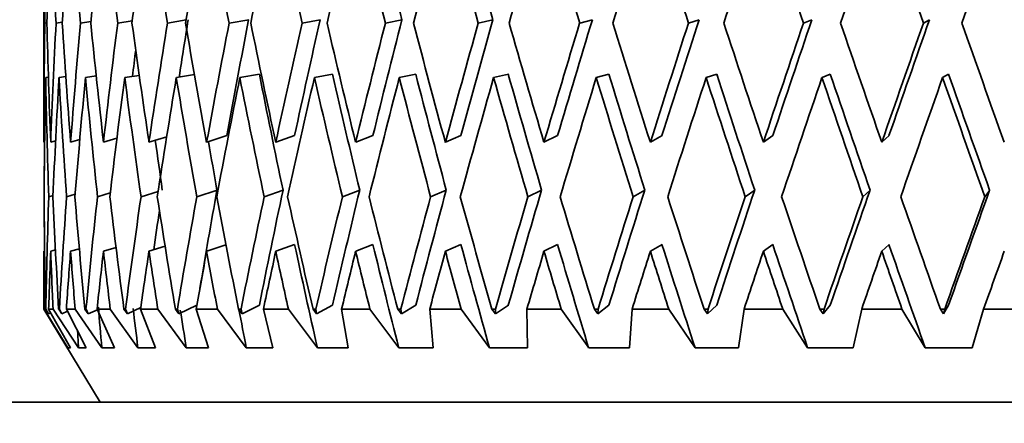
# Model space of a CAD drawing. Units: millimetres. Extents: x 0 to 1478, y 0 to 1758.
# Drawn here: x 870 to 881, y 1062 to 1067 of the extents above; entities that cross this region are included whole.
import ezdxf
from ezdxf import colors
from ezdxf.entities.mleader import LeaderData, LeaderLine
from ezdxf.math import Vec2, Vec3

# ---------------------------------------------------------------- set-up
doc = ezdxf.new("R2010")
doc.units = ezdxf.units.MM
doc.layers.add('DV1_Défaut', color=7, linetype='Continuous')
doc.layers.add('Défaut', color=7, linetype='Continuous')

# ---------------------------------------------------------------- blocks, each defined once
blk = doc.blocks.new('_DOT')
at = {"color": 0}
blk.add_line((0, 0), (-1, 0), dxfattribs=at)
at = {"color": 0, "const_width": 0.333}
blk.add_lwpolyline([(-0.1665, 0, 1), (0.1665, 0, 1)], format="xyb", close=True, dxfattribs=at)
blk = doc.blocks.new('SE')
at = {"layer": 'DV1_Défaut', "color": 7, "linetype": 'Continuous', "lineweight": 35}
for p, q in [((870.352, 1067.995), (870.352, 1065.474)), ((870.384, 1066.736), (870.361, 1066.732)), ((870.549, 1066.742), (870.482, 1066.732)), ((870.856, 1066.749), (870.744, 1066.732)), ((871.3, 1066.756), (871.144, 1066.732)), ((871.877, 1066.765), (871.677, 1066.732)), ((872.549, 1066.768), (872.339, 1066.732)), ((873.316, 1066.768), (873.121, 1066.732)), ((874.193, 1066.768), (874.016, 1066.732)), ((875.17, 1066.768), (875.013, 1066.732)), ((876.237, 1066.768), (876.101, 1066.732)), ((877.382, 1066.768), (877.268, 1066.732)), ((878.592, 1066.768), (878.502, 1066.732)), ((879.854, 1066.768), (879.79, 1066.732)), ((871.773, 1066.147), (871.967, 1066.179)), ((872.454, 1066.147), (872.664, 1066.183)), ((873.254, 1066.147), (873.449, 1066.183)), ((874.165, 1066.147), (874.342, 1066.183)), ((875.177, 1066.147), (875.335, 1066.183)), ((876.279, 1066.147), (876.415, 1066.183)), ((877.457, 1066.147), (877.571, 1066.183)), ((878.701, 1066.147), (878.79, 1066.183)), ((879.995, 1066.147), (880.06, 1066.183)), ((870.371, 1066.147), (870.4, 1066.152)), ((870.514, 1066.147), (870.587, 1066.158)), ((870.797, 1066.147), (870.913, 1066.165)), ((871.219, 1066.147), (871.375, 1066.171)), ((870.352, 1065.453), (870.36, 1065.455)), ((870.424, 1065.453), (870.477, 1065.468)), ((870.638, 1065.453), (870.737, 1065.482)), ((870.991, 1065.453), (871.135, 1065.496)), ((871.479, 1065.453), (871.669, 1065.512)), ((872.098, 1065.453), (872.314, 1065.525)), ((872.84, 1065.453), (873.042, 1065.525)), ((873.697, 1065.453), (873.882, 1065.525)), ((874.659, 1065.453), (874.827, 1065.525)), ((875.717, 1065.453), (875.864, 1065.525)), ((876.859, 1065.453), (876.984, 1065.525)), ((878.072, 1065.453), (878.174, 1065.525)), ((879.343, 1065.453), (879.42, 1065.525)), ((871.064, 1064.91), (870.926, 1064.868)), ((871.577, 1064.926), (871.394, 1064.868)), ((872.209, 1064.94), (871.992, 1064.868)), ((872.918, 1064.94), (872.715, 1064.868)), ((873.74, 1064.94), (873.555, 1064.868)), ((874.669, 1064.94), (874.501, 1064.868)), ((875.692, 1064.94), (875.545, 1064.868)), ((876.8, 1064.94), (876.675, 1064.868)), ((877.979, 1064.94), (877.877, 1064.868)), ((879.217, 1064.94), (879.139, 1064.868)), ((880.5, 1064.94), (880.448, 1064.868)), ((870.354, 1064.869), (870.354, 1064.868)), ((870.449, 1064.882), (870.404, 1064.868)), ((870.687, 1064.895), (870.595, 1064.868)), ((870.352, 1064.283), (870.36, 1064.285)), ((870.424, 1064.283), (870.476, 1064.298)), ((870.638, 1064.283), (870.732, 1064.311)), ((870.991, 1064.283), (871.125, 1064.324)), ((871.479, 1064.283), (871.652, 1064.337)), ((872.098, 1064.283), (872.305, 1064.352)), ((872.84, 1064.283), (873.042, 1064.355)), ((873.697, 1064.283), (873.882, 1064.355)), ((874.659, 1064.283), (874.827, 1064.355)), ((875.717, 1064.283), (875.864, 1064.355)), ((876.859, 1064.283), (876.984, 1064.355)), ((878.072, 1064.283), (878.174, 1064.355)), ((879.343, 1064.283), (879.42, 1064.355)), ((870.352, 1064.262), (870.352, 1063.663)), ((870.354, 1063.663), (870.352, 1063.663)), ((870.352, 1063.663), (870.954, 1062.663)), ((870.354, 1063.663), (870.609, 1063.248)), ((870.401, 1063.612), (870.369, 1063.663)), ((870.372, 1063.663), (870.369, 1063.663)), ((870.372, 1063.663), (870.401, 1063.612)), ((870.637, 1063.248), (870.402, 1063.663)), ((870.45, 1063.663), (870.402, 1063.663)), ((870.45, 1063.663), (870.722, 1063.248)), ((870.544, 1063.612), (870.51, 1063.663)), ((870.517, 1063.663), (870.51, 1063.663)), ((870.517, 1063.663), (870.544, 1063.612)), ((870.544, 1063.612), (870.605, 1063.639)), ((870.804, 1063.248), (870.593, 1063.663)), ((870.687, 1063.663), (870.593, 1063.663)), ((870.687, 1063.663), (870.974, 1063.248)), ((870.827, 1063.612), (870.791, 1063.663)), ((870.804, 1063.663), (870.791, 1063.663)), ((870.804, 1063.663), (870.827, 1063.612)), ((870.827, 1063.612), (870.926, 1063.656)), ((871.109, 1063.248), (870.923, 1063.663)), ((871.063, 1063.663), (870.923, 1063.663)), ((871.063, 1063.663), (871.361, 1063.248)), ((871.247, 1063.612), (871.21, 1063.663)), ((871.227, 1063.663), (871.21, 1063.663)), ((871.227, 1063.663), (871.247, 1063.612)), ((871.247, 1063.612), (871.391, 1063.678)), ((871.548, 1063.248), (871.389, 1063.663)), ((871.574, 1063.663), (871.389, 1063.663)), ((871.574, 1063.663), (871.879, 1063.248)), ((871.8, 1063.612), (871.762, 1063.663)), ((871.784, 1063.663), (871.762, 1063.663)), ((871.784, 1063.663), (871.8, 1063.612)), ((871.8, 1063.612), (871.993, 1063.705)), ((872.117, 1063.248), (871.986, 1063.663)), ((872.213, 1063.663), (871.986, 1063.663)), ((872.213, 1063.663), (872.523, 1063.248)), ((872.48, 1063.612), (872.441, 1063.663)), ((872.467, 1063.663), (872.441, 1063.663)), ((872.467, 1063.663), (872.48, 1063.612)), ((872.48, 1063.612), (872.664, 1063.706)), ((872.808, 1063.248), (872.708, 1063.663)), ((872.975, 1063.663), (872.708, 1063.663)), ((872.975, 1063.663), (873.286, 1063.248)), ((873.278, 1063.612), (873.239, 1063.663)), ((873.269, 1063.663), (873.239, 1063.663)), ((873.269, 1063.663), (873.278, 1063.612)), ((873.278, 1063.612), (873.449, 1063.706)), ((873.615, 1063.248), (873.546, 1063.663)), ((873.85, 1063.663), (873.546, 1063.663)), ((873.85, 1063.663), (874.159, 1063.248)), ((874.187, 1063.612), (874.149, 1063.663)), ((874.182, 1063.663), (874.149, 1063.663)), ((874.182, 1063.663), (874.187, 1063.612)), ((874.187, 1063.612), (874.342, 1063.706)), ((874.529, 1063.248), (874.492, 1063.663)), ((874.83, 1063.663), (874.492, 1063.663)), ((874.83, 1063.663), (875.133, 1063.248)), ((875.197, 1063.612), (875.159, 1063.663)), ((875.196, 1063.663), (875.159, 1063.663)), ((875.196, 1063.663), (875.197, 1063.612)), ((875.197, 1063.612), (875.335, 1063.706)), ((875.54, 1063.248), (875.535, 1063.663)), ((875.902, 1063.663), (875.535, 1063.663)), ((875.902, 1063.663), (876.197, 1063.248)), ((876.295, 1063.612), (876.259, 1063.663)), ((876.299, 1063.663), (876.259, 1063.663)), ((876.295, 1063.612), (876.415, 1063.706)), ((876.299, 1063.663), (876.295, 1063.612)), ((876.636, 1063.248), (876.663, 1063.663)), ((877.057, 1063.663), (876.663, 1063.663)), ((877.057, 1063.663), (877.339, 1063.248)), ((877.471, 1063.612), (877.436, 1063.663)), ((877.479, 1063.663), (877.436, 1063.663)), ((877.471, 1063.612), (877.571, 1063.706)), ((877.479, 1063.663), (877.471, 1063.612)), ((877.805, 1063.248), (877.865, 1063.663)), ((878.28, 1063.663), (877.865, 1063.663)), ((878.28, 1063.663), (878.547, 1063.248)), ((878.712, 1063.612), (878.679, 1063.663)), ((878.723, 1063.663), (878.679, 1063.663)), ((878.712, 1063.612), (878.79, 1063.706)), ((878.723, 1063.663), (878.712, 1063.612)), ((879.036, 1063.248), (879.127, 1063.663)), ((879.559, 1063.663), (879.127, 1063.663)), ((879.559, 1063.663), (879.808, 1063.248)), ((880.003, 1063.612), (879.972, 1063.663)), ((880.018, 1063.663), (879.972, 1063.663)), ((880.003, 1063.612), (880.06, 1063.706)), ((880.018, 1063.663), (880.003, 1063.612)), ((880.313, 1063.248), (880.435, 1063.663)), ((880.88, 1063.663), (880.435, 1063.663)), ((870.401, 1063.612), (870.426, 1063.622)), ((870.609, 1063.248), (870.637, 1063.248)), ((870.722, 1063.248), (870.804, 1063.248)), ((870.974, 1063.248), (871.109, 1063.248)), ((871.361, 1063.248), (871.548, 1063.248)), ((871.879, 1063.248), (872.117, 1063.248)), ((872.523, 1063.248), (872.808, 1063.248)), ((873.286, 1063.248), (873.615, 1063.248)), ((874.159, 1063.248), (874.529, 1063.248)), ((875.133, 1063.248), (875.54, 1063.248)), ((876.197, 1063.248), (876.636, 1063.248)), ((877.339, 1063.248), (877.805, 1063.248)), ((878.547, 1063.248), (879.036, 1063.248)), ((879.808, 1063.248), (880.313, 1063.248)), ((869.831, 1062.663), (896.874, 1062.663))]:
    blk.add_line(p, q, dxfattribs=at)
for centre, major_axis, ratio, start_param, end_param in [((883.352, 1068.038), (0, -35.717), 0.36397, 4.712985, 4.748951), ((883.352, 1067.995), (-1.563, -35.713), 0.361375, 4.727609, 4.763573), ((883.352, 1068.038), (-1.563, 35.713), 0.361375, 1.555576, 1.591542), ((883.352, 1067.995), (-3.091, -35.7), 0.353699, -1.54078, -1.504816), ((883.352, 1068.038), (-3.091, 35.7), 0.353699, 1.54078, 1.576746), ((883.352, 1067.995), (-4.551, -35.683), 0.341261, -1.527896, -1.491932), ((883.352, 1068.038), (-4.551, 35.683), 0.341261, 1.527896, 1.563861), ((883.352, 1067.995), (-5.919, -35.666), 0.324531, -1.517589, -1.481626), ((883.352, 1068.038), (-5.919, 35.666), 0.324531, 1.517589, 1.553555), ((883.352, 1067.995), (-7.176, -35.651), 0.30407, -1.510267, -1.474303), ((883.352, 1068.038), (-7.176, 35.651), 0.30407, 1.510267, 1.546232), ((883.352, 1067.995), (-8.311, -35.641), 0.280466, -1.506082, -1.470118), ((883.352, 1068.038), (-8.311, 35.641), 0.280466, 1.506082, 1.542048), ((883.352, 1067.995), (-9.321, -35.638), 0.254286, -1.504986, -1.469022), ((883.352, 1068.038), (-9.321, 35.638), 0.254286, 1.504986, 1.540952), ((883.352, 1068.038), (-9.141, 34.953), 0.254286, 1.504998, 1.540642), ((883.352, 1067.995), (-10.202, -35.643), 0.226043, -1.50678, -1.470816), ((883.352, 1068.038), (-10.202, 35.643), 0.226043, 1.50678, 1.542745), ((883.352, 1068.038), (-10.006, 34.957), 0.226043, 1.506791, 1.542436), ((883.352, 1067.995), (-10.958, -35.652), 0.196181, -1.511167, -1.475204), ((883.352, 1068.038), (-10.958, 35.652), 0.196181, 1.511167, 1.547133), ((883.352, 1067.995), (-11.59, -35.666), 0.165076, -1.517799, -1.481835), ((883.352, 1068.038), (-11.59, 35.666), 0.165076, 1.517799, 1.553765), ((883.352, 1067.995), (-12.102, -35.681), 0.133036, -1.526299, -1.490335), ((883.352, 1068.038), (-12.102, 35.681), 0.133036, 1.526299, 1.562265), ((883.352, 1067.995), (-12.497, -35.695), 0.100316, -1.536286, -1.500322), ((883.352, 1068.038), (-12.497, 35.695), 0.100316, 1.536286, 1.572251), ((883.352, 1067.995), (-12.777, -35.707), 0.067123, -1.547378, -1.511414), ((883.352, 1068.038), (-12.777, 35.707), 0.067123, 1.547378, 1.583344), ((883.352, 1069.165), (-1.563, -35.713), 0.361375, -1.486822, -1.450859), ((883.352, 1069.207), (0, -35.717), 0.36397, -1.501444, -1.465477), ((883.352, 1069.165), (-3.091, -35.7), 0.353699, -1.472026, -1.436064), ((883.352, 1069.207), (1.563, -35.713), 0.361375, -1.517261, -1.481294), ((883.352, 1069.165), (-4.551, -35.683), 0.341261, -1.459141, -1.423179), ((883.352, 1069.207), (3.091, -35.7), 0.353699, -1.532057, -1.496089), ((883.352, 1069.165), (-5.919, -35.666), 0.324531, -1.448835, -1.412873), ((883.352, 1069.207), (4.551, -35.683), 0.341261, -1.544941, -1.508974), ((883.352, 1069.165), (-7.176, -35.651), 0.30407, -1.441512, -1.40555), ((883.352, 1069.165), (-7.038, -34.965), 0.30407, -1.441203, -1.423564), ((883.352, 1069.207), (5.919, -35.666), 0.324531, 4.727938, 4.763905), ((883.352, 1069.165), (-8.311, -35.641), 0.280466, -1.437328, -1.401366), ((883.352, 1069.165), (-8.151, -34.956), 0.280466, -1.437018, -1.401377), ((883.352, 1069.207), (7.176, -35.651), 0.30407, 4.720615, 4.756582), ((883.352, 1069.165), (-9.321, -35.638), 0.254286, -1.436232, -1.40027), ((883.352, 1069.165), (-9.141, -34.953), 0.254286, -1.435922, -1.400282), ((883.352, 1069.207), (8.311, -35.641), 0.280466, 4.716431, 4.752398), ((883.352, 1069.165), (-10.202, -35.643), 0.226043, -1.438026, -1.402063), ((883.352, 1069.165), (-10.006, -34.957), 0.226043, -1.437716, -1.402075), ((883.352, 1069.207), (9.321, -35.638), 0.254286, 4.715335, 4.751302), ((883.352, 1069.165), (-10.958, -35.652), 0.196181, -1.442413, -1.406451), ((883.352, 1069.165), (-10.747, -34.967), 0.196181, -1.442103, -1.406463), ((883.352, 1069.207), (10.202, -35.643), 0.226043, 4.717128, 4.753095), ((883.352, 1069.165), (-11.59, -35.666), 0.165076, -1.449045, -1.413082), ((883.352, 1069.165), (-11.367, -34.98), 0.165076, -1.448735, -1.413094), ((883.352, 1069.207), (10.958, -35.652), 0.196181, -1.561669, -1.525702), ((883.352, 1069.165), (-12.102, -35.681), 0.133036, -1.457545, -1.421583), ((883.352, 1069.165), (-11.87, -34.995), 0.133036, -1.457235, -1.421594), ((883.352, 1069.207), (11.59, -35.666), 0.165076, -1.555038, -1.519071), ((883.352, 1069.165), (-12.497, -35.695), 0.100316, -1.467531, -1.431569), ((883.352, 1069.165), (-12.257, -35.009), 0.100316, -1.467222, -1.431581), ((883.352, 1069.207), (12.102, -35.681), 0.133036, -1.546537, -1.51057), ((883.352, 1069.165), (-12.777, -35.707), 0.067123, -1.478624, -1.442662), ((883.352, 1069.165), (-12.531, -35.02), 0.067123, -1.478314, -1.442673), ((883.352, 1069.207), (12.497, -35.695), 0.100316, -1.536551, -1.500584), ((883.352, 1069.165), (-5.805, -34.98), 0.324531, -1.439183, -1.431118), ((883.352, 1068.038), (-7.038, 34.965), 0.30407, 1.562639, 1.598216), ((883.352, 1068.038), (-8.151, 34.956), 0.280466, 1.558455, 1.594031), ((883.352, 1068.038), (-9.141, 34.953), 0.254286, 1.557359, 1.592935), ((883.352, 1068.038), (-10.006, 34.957), 0.226043, 1.559152, 1.594729), ((883.352, 1068.038), (-10.747, 34.967), 0.196181, 1.56354, 1.599117), ((883.352, 1068.038), (-11.367, 34.98), 0.165076, 1.570171, 1.605748), ((883.352, 1068.038), (11.87, -34.995), 0.133036, -1.562921, -1.527344), ((883.352, 1068.038), (12.257, -35.009), 0.100316, -1.552935, -1.517358), ((883.352, 1067.995), (-1.563, -35.713), 0.361375, -1.503217, -1.467322), ((883.352, 1068.038), (0, -35.717), 0.36397, -1.51784, -1.48194), ((883.352, 1067.995), (-3.091, -35.7), 0.353699, -1.488421, -1.452527), ((883.352, 1068.038), (1.563, -35.713), 0.361375, -1.533656, -1.497756), ((883.352, 1067.995), (-4.551, -35.683), 0.341261, -1.475537, -1.439642), ((883.352, 1068.038), (3.091, -35.7), 0.353699, -1.548452, -1.512552), ((883.352, 1067.995), (-5.919, -35.666), 0.324531, -1.46523, -1.429336), ((883.352, 1068.038), (4.551, -35.683), 0.341261, 4.721849, 4.757749), ((883.352, 1067.995), (-7.176, -35.651), 0.30407, -1.457907, -1.422013), ((883.352, 1068.038), (-5.919, 35.666), 0.324531, 1.56995, 1.60585), ((883.352, 1067.995), (-8.311, -35.641), 0.280466, -1.453723, -1.417829), ((883.352, 1068.038), (-7.176, 35.651), 0.30407, 1.562627, 1.598527), ((883.352, 1067.995), (-9.321, -35.638), 0.254286, -1.452627, -1.416733), ((883.352, 1068.038), (-8.311, 35.641), 0.280466, 1.558443, 1.594342), ((883.352, 1067.995), (-10.202, -35.643), 0.226043, -1.454421, -1.418526), ((883.352, 1068.038), (-9.321, 35.638), 0.254286, 1.557347, 1.593246), ((883.352, 1067.995), (-10.958, -35.652), 0.196181, -1.458808, -1.422914), ((883.352, 1068.038), (-10.202, 35.643), 0.226043, 1.559141, 1.59504), ((883.352, 1067.995), (-11.59, -35.666), 0.165076, -1.46544, -1.429545), ((883.352, 1068.038), (-10.958, 35.652), 0.196181, 1.563528, 1.599428), ((883.352, 1067.995), (-12.102, -35.681), 0.133036, -1.47394, -1.438046), ((883.352, 1068.038), (-11.59, 35.666), 0.165076, 1.57016, 1.606059), ((883.352, 1067.995), (-12.497, -35.695), 0.100316, -1.483927, -1.448032), ((883.352, 1068.038), (12.102, -35.681), 0.133036, -1.562933, -1.527033), ((883.352, 1067.995), (-12.777, -35.707), 0.067123, -1.495019, -1.459125), ((883.352, 1068.038), (12.497, -35.695), 0.100316, -1.552946, -1.517047), ((883.352, 1068.038), (-1.563, -35.713), 0.361375, -1.482591, -1.466124), ((883.352, 1068.038), (4.464, -34.997), 0.341261, -1.541037, -1.525748), ((883.352, 1068.038), (-5.805, 34.98), 0.324531, -4.692515, -4.677647), ((883.352, 1069.165), (-8.151, -34.956), 0.280466, -1.384592, -1.354224), ((883.352, 1069.165), (-9.141, -34.953), 0.254286, -1.383496, -1.347926), ((883.352, 1069.165), (-10.006, -34.957), 0.226043, -1.385289, -1.349719), ((883.352, 1069.165), (-10.747, -34.967), 0.196181, -1.389677, -1.354107), ((883.352, 1069.165), (-11.367, -34.98), 0.165076, -1.396309, -1.360739), ((883.352, 1069.165), (-11.87, -34.995), 0.133036, -1.404809, -1.369239), ((883.352, 1069.165), (-12.257, -35.009), 0.100316, -1.414795, -1.379225), ((883.352, 1069.165), (-12.531, -35.02), 0.067123, -1.425888, -1.390318), ((883.352, 1069.165), (-12.695, -35.028), 0.033633, -1.437713, -1.402143), ((883.352, 1069.207), (-1.563, -35.713), 0.361375, -1.433198, -1.39913), ((883.352, 1069.165), (-1.563, -35.713), 0.361375, -1.434397, -1.41793), ((883.352, 1069.165), (-3.091, -35.7), 0.353699, -1.419601, -1.385541), ((883.352, 1069.207), (0, -35.717), 0.36397, -1.449014, -1.414946), ((883.352, 1069.165), (-4.551, -35.683), 0.341261, -1.406716, -1.372656), ((883.352, 1069.207), (1.563, -35.713), 0.361375, -1.464831, -1.430763), ((883.352, 1069.165), (-5.919, -35.666), 0.324531, -1.39641, -1.36235), ((883.352, 1069.207), (3.091, -35.7), 0.353699, -1.479626, -1.445559), ((883.352, 1069.165), (-7.176, -35.651), 0.30407, -1.389087, -1.355027), ((883.352, 1069.207), (4.551, -35.683), 0.341261, -1.492511, -1.458443), ((883.352, 1069.165), (-8.311, -35.641), 0.280466, -1.384903, -1.350843), ((883.352, 1069.207), (5.919, -35.666), 0.324531, -1.502817, -1.468749), ((883.352, 1069.165), (-9.321, -35.638), 0.254286, -1.383807, -1.349747), ((883.352, 1069.207), (7.176, -35.651), 0.30407, -1.51014, -1.476072), ((883.352, 1069.165), (-10.202, -35.643), 0.226043, -1.385601, -1.35154), ((883.352, 1069.207), (8.311, -35.641), 0.280466, -1.514325, -1.480257), ((883.352, 1069.165), (-10.958, -35.652), 0.196181, -1.389988, -1.355928), ((883.352, 1069.207), (9.321, -35.638), 0.254286, -1.51542, -1.481353), ((883.352, 1069.165), (-11.59, -35.666), 0.165076, -1.39662, -1.36256), ((883.352, 1069.207), (10.202, -35.643), 0.226043, -1.513627, -1.479559), ((883.352, 1069.165), (-12.102, -35.681), 0.133036, -1.40512, -1.37106), ((883.352, 1069.207), (10.958, -35.652), 0.196181, -1.509239, -1.475171), ((883.352, 1069.165), (-12.497, -35.695), 0.100316, -1.415106, -1.381046), ((883.352, 1069.207), (11.59, -35.666), 0.165076, -1.502608, -1.46854), ((883.352, 1069.165), (-12.777, -35.707), 0.067123, -1.426199, -1.392139), ((883.352, 1069.207), (12.102, -35.681), 0.133036, -1.494107, -1.46004), ((883.352, 1069.165), (-12.944, -35.715), 0.033633, -1.438024, -1.403964), ((883.352, 1069.165), (-7.038, -34.965), 0.30407, -1.382482, -1.370337), ((883.352, 1068.038), (-1.563, -35.713), 0.361375, -1.449661, -1.432196), ((883.352, 1067.995), (-3.091, -35.7), 0.353699, -1.436064, -1.418601), ((883.352, 1068.038), (0, -35.717), 0.36397, -1.465477, -1.448012), ((883.352, 1067.995), (-4.551, -35.683), 0.341261, -1.423179, -1.405717), ((883.352, 1068.038), (1.563, -35.713), 0.361375, -1.481294, -1.463829), ((883.352, 1067.995), (-5.919, -35.666), 0.324531, -1.412873, -1.39541), ((883.352, 1068.038), (3.091, -35.7), 0.353699, -1.496089, -1.478624), ((883.352, 1067.995), (-7.176, -35.651), 0.30407, -1.40555, -1.388087), ((883.352, 1068.038), (4.551, -35.683), 0.341261, -1.508974, -1.491509), ((883.352, 1067.995), (-8.311, -35.641), 0.280466, -1.401366, -1.383903), ((883.352, 1068.038), (5.919, -35.666), 0.324531, -1.51928, -1.501815), ((883.352, 1067.995), (-9.321, -35.638), 0.254286, -1.40027, -1.382807), ((883.352, 1068.038), (7.176, -35.651), 0.30407, -1.526603, -1.509138), ((883.352, 1068.038), (7.038, -34.965), 0.30407, -1.526591, -1.494746), ((883.352, 1067.995), (-10.202, -35.643), 0.226043, -1.402063, -1.384601), ((883.352, 1068.038), (8.311, -35.641), 0.280466, -1.530787, -1.513322), ((883.352, 1068.038), (8.151, -34.956), 0.280466, -1.530776, -1.49893), ((883.352, 1067.995), (-10.958, -35.652), 0.196181, -1.406451, -1.388988), ((883.352, 1068.038), (9.321, -35.638), 0.254286, -1.531883, -1.514418), ((883.352, 1068.038), (9.141, -34.953), 0.254286, -1.531872, -1.500026), ((883.352, 1067.995), (-11.59, -35.666), 0.165076, -1.413082, -1.39562), ((883.352, 1068.038), (10.202, -35.643), 0.226043, -1.53009, -1.512625), ((883.352, 1068.038), (10.006, -34.957), 0.226043, -1.530078, -1.498232), ((883.352, 1067.995), (-12.102, -35.681), 0.133036, -1.421583, -1.40412), ((883.352, 1068.038), (10.958, -35.652), 0.196181, -1.525702, -1.508237), ((883.352, 1068.038), (10.747, -34.967), 0.196181, -1.52569, -1.493845), ((883.352, 1067.995), (-12.497, -35.695), 0.100316, -1.431569, -1.414107), ((883.352, 1068.038), (11.59, -35.666), 0.165076, -1.519071, -1.501606), ((883.352, 1068.038), (11.367, -34.98), 0.165076, -1.519059, -1.487213), ((883.352, 1067.995), (-12.777, -35.707), 0.067123, -1.442662, -1.425199), ((883.352, 1068.038), (12.102, -35.681), 0.133036, -1.51057, -1.493105), ((883.352, 1068.038), (11.87, -34.995), 0.133036, -1.510559, -1.478713), ((883.352, 1067.995), (-12.944, -35.715), 0.033633, -1.454487, -1.437024), ((883.352, 1068.038), (1.533, -35.026), 0.361375, -1.46199, -1.449436), ((883.352, 1068.038), (3.031, -35.014), 0.353699, -1.476371, -1.464232), ((883.352, 1068.038), (4.464, -34.997), 0.341261, -1.488761, -1.477116), ((883.352, 1068.038), (5.805, -34.98), 0.324531, -1.499184, -1.487423), ((883.352, 1068.038), (0, -35.03), 0.36397, -1.438705, -1.43362)]:
    blk.add_ellipse(centre, major_axis=major_axis, ratio=ratio, start_param=start_param, end_param=end_param, dxfattribs=at)

msp = doc.modelspace()

# ---------------------------------------------------------------- block references
at = {"layer": 'Défaut'}
msp.add_blockref('SE', (0, 0), dxfattribs=at)

# ---------------------------------------------------------------- leaders
at = {"layer": 'Défaut', "color": 7, "linetype": 'Continuous', "lineweight": 18}
ml = msp.add_multileader_mtext('Standard', dxfattribs=at)
ml.set_content('{\\pxsm0.9;\\fSolid Edge ISO|b1||i0||c0|p34;\\W1.;17/07/2017\\P}', color=256)
ml.set_leader_properties()
ml.set_arrow_properties(name='DOT')
ml.build(insert=Vec2(0, 0))
ml.multileader.update_dxf_attribs({"leader_type": 0, "dogleg_length": 0, "arrow_head_size": 12})
ctx = ml.context
ctx.base_point, ctx.char_height, ctx.arrow_head_size, ctx.landing_gap_size = Vec3(1390.407, 1750.708), 12, 12, 4.2
notes = []
notes.append((ctx, [(0, (0, 0, 0), (0, 0), (1, 0), 1, [])]))
ctx.mtext.insert = Vec3(1392.407, 1756.828)
for ctx, leaders in notes:
    for number, flags, end, landing, length, lines in leaders:
        leader = LeaderData()
        leader.index, (leader.has_last_leader_line, leader.has_dogleg_vector, leader.attachment_direction) = number, flags
        leader.last_leader_point, leader.dogleg_vector, leader.dogleg_length = Vec3(end), Vec3(landing), length
        for number, points, colour, breaks in lines:
            line = LeaderLine()
            line.index, line.vertices, line.color, line.breaks = number, Vec3.list(points), colors.encode_raw_color(colour), breaks
            leader.lines.append(line)
        ctx.leaders.append(leader)

doc.saveas('drawing.dxf')
